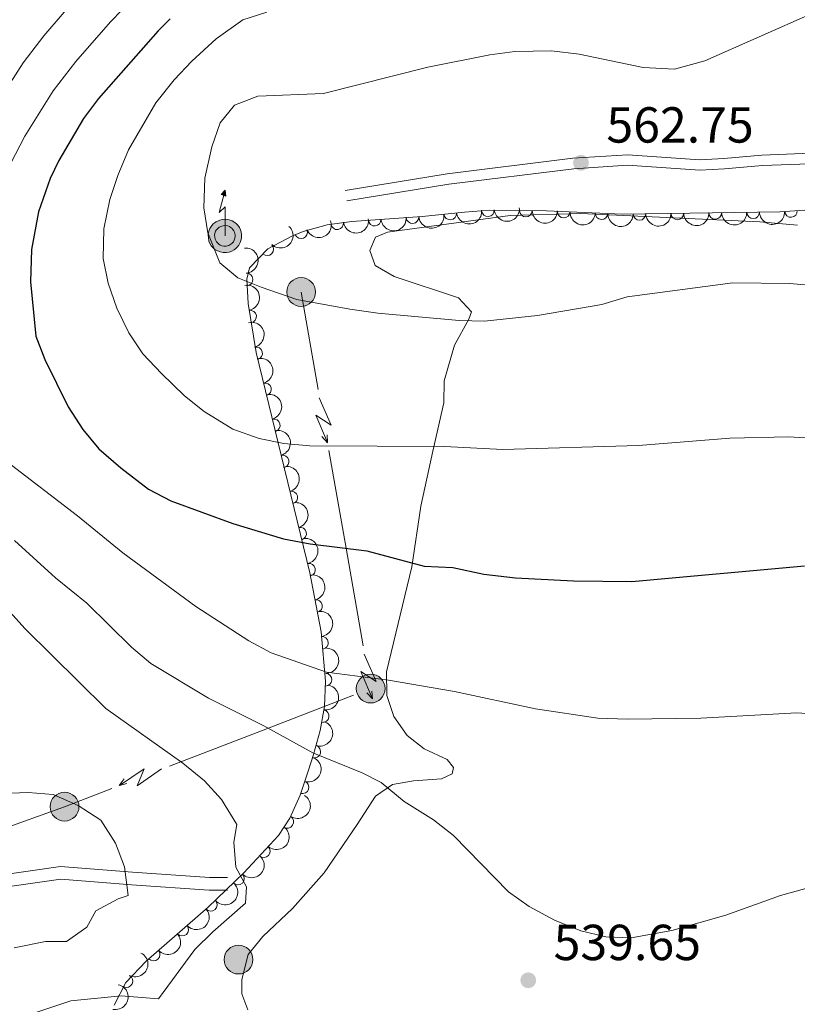
# Model space of a CAD drawing. Units: metres. Extents: x 641904 to 648837, y 716212 to 720983.
# Drawn here: x 642238 to 642392, y 720200 to 720395 of the extents above; entities that cross this region are included whole.
import ezdxf

# ---------------------------------------------------------------- set-up
doc = ezdxf.new("R2010")
doc.units = ezdxf.units.M
doc.header["$MEASUREMENT"] = 0
doc.linetypes.add('DGN Style 3', pattern=[108.13883132477065, 77.24202237483618, -30.89680894993447])
for name, color, linetype, lineweight in [('Entidades rústicas y varios', 7, 'Continuous', 5), ('Líneas de conducción', 7, 'Continuous', 5), ('Relieve y altimetría', 7, 'Continuous', 5), ('Textos de rotulación', 7, 'Continuous', 5), ('Viales y ferrocarril', 7, 'Continuous', 5)]:
    doc.layers.add(name, color=color, linetype=linetype, lineweight=lineweight)
doc.styles.add('Style-arial', font='arial.shx', dxfattribs={"bigfont": 'arialbig.shx'})

# ---------------------------------------------------------------- blocks, each defined once
blk = doc.blocks.new('5PATER')
at = {"layer": 'Relieve y altimetría', "linetype": 'Continuous', "lineweight": 5}
h = blk.add_hatch(color=250, dxfattribs=at)
edge = h.paths.add_edge_path()
edge.add_ellipse((0, 0), major_axis=(-1.095731442945027, -1.110710700472634), ratio=0.9994222409660319, start_angle=0, end_angle=360)
blk = doc.blocks.new('5PELE')
at = {"layer": 'Líneas de conducción', "linetype": 'Continuous', "lineweight": 5}
h = blk.add_hatch(color=9, dxfattribs=at)
edge = h.paths.add_edge_path()
edge.add_arc((-0.0002000001259148121, 0), 2.85, 0, 360)
at = {"layer": 'Líneas de conducción', "color": 252, "linetype": 'Continuous', "lineweight": 5}
blk.add_circle((-0.0002000001259148121, 0), 2.85, dxfattribs=at)
blk = doc.blocks.new('5ANTEN')
at = {"layer": 'Líneas de conducción', "linetype": 'Continuous', "lineweight": 5, "extrusion": (0, 0, -1)}
blk.add_hatch(color=2, dxfattribs=at).paths.add_polyline_path([(-0.2539999999571592, 7.571999999927357), (-0.07400000002235174, 8.787999999942258), (0.7179999998770654, 7.895999999949709)])
at = {"layer": 'Líneas de conducción', "linetype": 'Continuous', "lineweight": 5}
for points in [[(0.3900000001303852, -3.583000000100583), (-0.3279999999795109, -3.574000000022352), (-0.9209999998565763, -3.441000000108033), (-1.437999999849126, -3.251000000163913), (-1.918999999994412, -2.949000000022352), (-2.268999999854714, -2.630000000121072), (-2.646999999880791, -2.219000000040978), (-2.905999999959022, -1.78000000002794), (-3.11199999996461, -1.303000000072643), (-3.231999999843538, -0.6400000001303852), (-3.251999999862164, -0.04600000008940697), (-3.178000000072643, 0.488999999826774), (-2.940999999875203, 1.162999999942258), (-2.695999999996275, 1.596999999834225), (-2.320999999996275, 2.033999999985099), (-1.989000000059605, 2.325999999884516), (-1.709999999962747, 2.527999999932945), (-0.9899999999906868, 2.86199999996461), (-0.5239999999757856, 2.993999999947846), (0.1240000000689179, 3.020999999949709), (0.9150000000372529, 2.91399999987334), (1.483000000007451, 2.689999999944121), (2.023999999975786, 2.376999999862164), (2.337999999988824, 2.115999999921769), (2.577999999979511, 1.849999999860302), (2.910000000149012, 1.356999999843538), (3.120000000111759, 0.9349999998230487), (3.246000000042841, 0.5109999999403954), (3.333000000100583, 0.02700000000186265), (3.324000000022352, -0.5360000000800937), (3.246000000042841, -1.023999999975786), (3.050000000046566, -1.597999999998137), (2.789000000106171, -2.113000000128523), (2.476000000024214, -2.515000000130385), (2.290000000037253, -2.726999999955297), (1.905999999959022, -3.008000000147149), (1.398999999975786, -3.302000000141561), (0.915999999968335, -3.488000000128523)], [(0.2850000001490116, -2.317000000039116), (-0.1799999999348074, -2.310999999986961), (-0.5629999998491257, -2.225000000093132), (-0.8769999998621643, -2.109000000171363), (-1.151000000070781, -1.938000000081956), (-1.375999999931082, -1.733000000007451), (-1.625, -1.46100000012666), (-1.776000000070781, -1.206000000005588), (-1.892999999923632, -0.9350000000558794), (-1.970999999903142, -0.5050000001210719), (-1.983999999938533, -0.1119999999646097), (-1.942000000039116, 0.1899999999441206), (-1.784999999916181, 0.6380000000353903), (-1.65500000002794, 0.866999999852851), (-1.418999999994412, 1.142999999923632), (-1.199000000022352, 1.336999999824911), (-1.067000000039116, 1.432000000029802), (-0.5489999998826534, 1.672000000020489), (-0.322999999858439, 1.736000000033528), (0.06499999994412065, 1.753000000026077), (0.5940000000409782, 1.68099999986589), (0.9310000000987202, 1.547999999951571), (1.297999999951571, 1.335999999893829), (1.459999999962747, 1.200999999884516), (1.579000000143424, 1.06899999990128), (1.814999999944121, 0.7190000000409782), (1.939000000013039, 0.4699999999720603), (2.01300000003539, 0.2179999998770654), (2.066000000108033, -0.07600000011734664), (2.060999999986961, -0.4259999999776483), (2.013999999966472, -0.7180000001098961), (1.881999999983236, -1.104999999981374), (1.716000000014901, -1.432000000029802), (1.500999999931082, -1.709000000031665), (1.43100000009872, -1.788000000175089), (1.212999999988824, -1.94800000009127), (0.8510000000242144, -2.158000000054017), (0.5730000000912696, -2.265000000130385)]]:
    blk.add_hatch(color=2, dxfattribs=at).paths.add_polyline_path(points)
at = {"layer": 'Líneas de conducción', "color": 250, "linetype": 'Continuous', "lineweight": 5, "flags": 128}
blk.add_lwpolyline([(0.07000000006519258, -0.2880000001750886), (0.07400000002235174, 5.503999999957159), (-1.101999999955297, 4.3839999998454), (0.07400000002235174, 8.787999999942258)], dxfattribs=at)
for points in [[(-2.320999999996275, 2.033999999985099), (-2.695999999996275, 1.596999999834225), (-2.940999999875203, 1.162999999942258), (-3.178000000072643, 0.488999999826774), (-3.251999999862164, -0.04600000008940697), (-3.231999999843538, -0.6400000001303852), (-3.11199999996461, -1.303000000072643), (-2.905999999959022, -1.78000000002794), (-2.646999999880791, -2.219000000040978), (-2.268999999854714, -2.630000000121072), (-1.918999999994412, -2.949000000022352), (-1.437999999849126, -3.251000000163913), (-0.9209999998565763, -3.441000000108033), (-0.3279999999795109, -3.574000000022352), (0.3900000001303852, -3.583000000100583), (0.915999999968335, -3.488000000128523), (1.398999999975786, -3.302000000141561), (1.905999999959022, -3.008000000147149), (2.290000000037253, -2.726999999955297), (2.476000000024214, -2.515000000130385), (2.789000000106171, -2.113000000128523), (3.050000000046566, -1.597999999998137), (3.246000000042841, -1.023999999975786), (3.324000000022352, -0.5360000000800937), (3.333000000100583, 0.02700000000186265), (3.246000000042841, 0.5109999999403954), (3.120000000111759, 0.9349999998230487), (2.910000000149012, 1.356999999843538), (2.577999999979511, 1.849999999860302), (2.337999999988824, 2.115999999921769), (2.023999999975786, 2.376999999862164), (1.483000000007451, 2.689999999944121), (0.9150000000372529, 2.91399999987334), (0.1240000000689179, 3.020999999949709), (-0.5239999999757856, 2.993999999947846), (-0.9899999999906868, 2.86199999996461), (-1.709999999962747, 2.527999999932945), (-1.989000000059605, 2.325999999884516)], [(-1.418999999994412, 1.142999999923632), (-1.65500000002794, 0.866999999852851), (-1.784999999916181, 0.6380000000353903), (-1.942000000039116, 0.1899999999441206), (-1.983999999938533, -0.1119999999646097), (-1.970999999903142, -0.5050000001210719), (-1.892999999923632, -0.9350000000558794), (-1.776000000070781, -1.206000000005588), (-1.625, -1.46100000012666), (-1.375999999931082, -1.733000000007451), (-1.151000000070781, -1.938000000081956), (-0.8769999998621643, -2.109000000171363), (-0.5629999998491257, -2.225000000093132), (-0.1799999999348074, -2.310999999986961), (0.2850000001490116, -2.317000000039116), (0.5730000000912696, -2.265000000130385), (0.8510000000242144, -2.158000000054017), (1.212999999988824, -1.94800000009127), (1.43100000009872, -1.788000000175089), (1.500999999931082, -1.709000000031665), (1.716000000014901, -1.432000000029802), (1.881999999983236, -1.104999999981374), (2.013999999966472, -0.7180000001098961), (2.060999999986961, -0.4259999999776483), (2.066000000108033, -0.07600000011734664), (2.01300000003539, 0.2179999998770654), (1.939000000013039, 0.4699999999720603), (1.814999999944121, 0.7190000000409782), (1.579000000143424, 1.06899999990128), (1.459999999962747, 1.200999999884516), (1.297999999951571, 1.335999999893829), (0.9310000000987202, 1.547999999951571), (0.5940000000409782, 1.68099999986589), (0.06499999994412065, 1.753000000026077), (-0.322999999858439, 1.736000000033528), (-0.5489999998826534, 1.672000000020489), (-1.067000000039116, 1.432000000029802), (-1.199000000022352, 1.336999999824911)]]:
    blk.add_lwpolyline(points, close=True, dxfattribs=at)
at = {"layer": 'Líneas de conducción', "color": 250, "linetype": 'Continuous', "lineweight": 5}
blk.add_3dface([(0.07400000002235174, 8.787999999942258), (0.2539999999571592, 7.571999999927357), (-0.7179999998770654, 7.895999999949709)], dxfattribs=at)

msp = doc.modelspace()

# ---------------------------------------------------------------- linework, layer by layer
at = {"layer": 'Entidades rústicas y varios', "color": 92, "linetype": 'DGN Style 3', "lineweight": 5}
msp.add_polyline3d([(642393.04, 720357.1699999999, 565.09), (642388.05, 720356.8, 564.91), (642356.96, 720356.3400000001, 564.9), (642341.9299999999, 720357, 565.27), (642330.6499999999, 720357.1300000001, 565.27), (642325.6699999999, 720356.76, 565.46), (642317.3, 720355.8900000001, 565.46), (642303.3500000001, 720354.94, 565.09), (642298.48, 720354.27, 564.38), (642293.74, 720352.9199999999, 563.34), (642291.6599999999, 720352.0900000001, 563.0500000000001), (642286.74, 720349.48, 563.09), (642283.1399999999, 720345.76, 563.29), (642282.5900000001, 720343.49, 563.0500000000001), (642282.8600000001, 720338.6799999999, 562.16), (642284.44, 720328.98, 560.35), (642295.0700000001, 720285.3300000001, 551.2), (642297.3, 720273.6599999999, 548.85), (642298.1799999999, 720263.9199999999, 546.95), (642297.98, 720258.8600000001, 545.7), (642297.1100000001, 720254.1100000001, 544.28), (642295.81, 720249.3900000001, 542.95), (642294.74, 720246.0700000001, 542.25), (642293.1300000001, 720241.3400000001, 542.01), (642291.1000000001, 720236.76, 542.27), (642288.8400000001, 720233.3600000001, 542.25), (642282.04, 720225.96, 541.15), (642274.95, 720219.1300000001, 540.1), (642262.6599999999, 720208.45, 539.77), (642258.6799999999, 720204.24, 539.84), (642256.3200000001, 720199.75, 539.97)], dxfattribs=at)
at = {"layer": 'Entidades rústicas y varios', "color": 92, "linetype": 'Continuous', "lineweight": 5}
msp.add_polyline3d([(642282.77, 720198.8600000001, 537.74), (642281.6399999999, 720202.03, 537.6), (642281.6000000001, 720204.8200000001, 537.42), (642282.8600000001, 720209.78, 537.19), (642285.78, 720213.3800000001, 537.14), (642291.6699999999, 720218.8900000001, 537.28), (642297.9199999999, 720225.9299999999, 537.84), (642304.46, 720235.54, 538.8100000000001), (642308.0900000001, 720241.1599999999, 539.79), (642311.3999999999, 720243.44, 540.3), (642315.5800000001, 720244.1699999999, 540.76), (642321.1100000001, 720244.5900000001, 541.6), (642323.21, 720245.55, 541.92), (642323.49, 720246.78, 542.38), (642322.28, 720248.3900000001, 542.85), (642317.6799999999, 720250.48, 543.08), (642314.3300000001, 720253.1799999999, 543.36), (642311.72, 720256.8900000001, 543.59), (642310.3200000001, 720261.1000000001, 544.24), (642310.25, 720265.78, 545.3100000000001), (642315.25, 720286.54, 550.23), (642317.03, 720298.56, 552.6), (642319.4299999999, 720309.44, 554.73), (642321.5900000001, 720318.98, 557), (642321.6799999999, 720323.3600000001, 558.21), (642323.69, 720330.4099999999, 559.19), (642326.51, 720335.5800000001, 559.9300000000001), (642327.0800000001, 720337.03, 560.3000000000001), (642324.47, 720339.78, 560.8100000000001), (642311.78, 720344.05, 561.46), (642308.03, 720346.22, 561.65), (642306.94, 720349.1400000001, 561.83), (642308.06, 720351.79, 561.79), (642310.4199999999, 720352.8300000001, 561.79), (642334.69, 720356.0900000001, 562.02), (642348.6499999999, 720356.48, 561.97), (642384.1000000001, 720354.8200000001, 561.1800000000001), (642391.5800000001, 720354.1599999999, 561.23)], dxfattribs=at)
at = {"layer": 'Entidades rústicas y varios', "color": 92, "linetype": 'Continuous', "lineweight": 5, "extrusion": (0.1456790037082469, 0.1727679648967678, 0.974129795347623)}
msp.add_arc((-26699.47606725577, -939690.520574916, 218579.5691631937), 2.516055640060343, 45.36446333574663, 225.9090503451192, dxfattribs=at)
at = {"layer": 'Entidades rústicas y varios', "color": 92, "linetype": 'Continuous', "lineweight": 5, "extrusion": (0.1467414386315254, 0.1718664947112978, 0.974129795347623)}
for centre in [(-20734.79337178019, -939817.4814488651, 218608.8664883375), (-20740.15124096983, -939822.5453534089, 218610.2449325768)]:
    msp.add_arc(centre, 2.516055640060342, 45.36446333574664, 225.9090503451193, dxfattribs=at)
at = {"layer": 'Entidades rústicas y varios', "color": 92, "linetype": 'Continuous', "lineweight": 5}
for centre, radius, start, end in [((642315.3831735137, 720355.7790189169, 565.3761528928593), 1.250091938746998, 184.8620095524479, 4.075563971443319), ((642322.847040562, 720356.4861895198, 565.46), 1.250091938746998, 186.9003269989093, 6.113881417904762), ((642330.3171322858, 720357.1248329387, 565.3301528192453), 1.250091938746998, 185.2152698987534, 4.428824317748822), ((642337.8162694091, 720357.0669216104, 565.27), 1.250091938746998, 180.3058670720385, 359.5194214910339), ((642345.312722235, 720356.8709864081, 565.2174560260113), 1.250091938746998, 178.4517945091192, 357.6653489281146), ((642352.8032366463, 720356.5420616234, 565.033058798317), 1.250091938746998, 178.4517945091192, 357.6653489281146), ((642360.2960842617, 720356.408872317, 564.9006715543677), 1.250091938746999, 181.8138339610019, 1.027388379997294), ((642367.7952630799, 720356.5198283242, 564.9030836414754), 1.250091938746999, 181.8138339610019, 1.027388379997294), ((642375.2944418981, 720356.6307843311, 564.9054957285832), 1.250091938746999, 181.8138339610019, 1.027388379997294), ((642382.7936207163, 720356.741740338, 564.907907815691), 1.250091938746999, 181.8138339610019, 1.027388379997294), ((642390.2851082396, 720356.9852933276, 564.945759122319), 1.250091938746999, 185.2067857456245, 4.420340164619862), ((642300.4834279283, 720354.5653196813, 564.4921263088223), 1.250091938746999, 188.7995680324971, 8.013122451492551), ((642307.903122925, 720355.2696247909, 565.1777572858509), 1.250091938746998, 184.8620095524479, 4.075563971443319), ((642293.3463674574, 720352.7839317508, 563.1244344390135), 1.250091938746999, 202.7200620983641, 21.93361651735951), ((642286.6556258723, 720349.4208687621, 563.1421494377515), 1.250091938746999, 226.905352485096, 46.11890690409142), ((642282.5734131355, 720343.4373724014, 562.8097890716493), 1.250091938746999, 274.178977136014, 93.39253155500943), ((642283.2602891219, 720336.1011718092, 561.4494170443847), 1.250091938746999, 280.2176270296309, 99.43118144862628), ((642284.4571590864, 720328.827082959, 560.0646015192032), 1.250091938746999, 284.6528750840263, 103.8664295030218), ((642286.1960560281, 720321.6866453765, 558.567808761401), 1.250091938746999, 284.6528750840263, 103.8664295030218), ((642287.9349529699, 720314.546207794, 557.0710160035989), 1.250091938746999, 284.6528750840263, 103.8664295030218), ((642289.6738499114, 720307.4057702115, 555.5742232457966), 1.250091938746999, 284.6528750840263, 103.8664295030218), ((642291.4127468532, 720300.265332629, 554.0774304879944), 1.250091938746999, 284.6528750840263, 103.8664295030218), ((642293.1516437947, 720293.1248950465, 552.5806377301923), 1.250091938746999, 284.6528750840263, 103.8664295030218), ((642294.9236395373, 720285.991982847, 551.0870688765574), 1.250091938746998, 281.7842968254348, 100.9978512444302), ((642296.3045779495, 720278.7652782418, 549.6318198772109), 1.250091938746998, 281.7842968254348, 100.9978512444302), ((642297.4747818494, 720271.5086595991, 548.1880886701647), 1.250091938746999, 276.1287653552859, 95.34231977428136), ((642298.1711632023, 720264.1904250099, 546.7083946785037), 1.250091938746998, 268.7026844605246, 87.91623887952001), ((642297.6167300481, 720256.9849233145, 544.7712281397381), 1.250091938746998, 260.5870290487649, 79.80058346776028), ((642295.9682714203, 720249.9446881036, 542.815113792004), 1.250091938746999, 253.102593207429, 72.31614762642438), ((642293.6343845427, 720242.8823739579, 542.0279639458776), 1.250091938746999, 252.1685860424759, 71.38214046147125), ((642290.6074349412, 720236.0542174748, 542.2596678820339), 1.250091938746998, 237.3539414919894, 56.56749591098483), ((642285.9533486664, 720230.2474788544, 541.6486960783092), 1.250091938746999, 228.3856707560167, 47.59922517501214), ((642280.8370864443, 720224.8282894706, 540.8406810912464), 1.250091938746999, 224.8961061760861, 44.10966059508151), ((642275.4902237447, 720219.625301714, 540.0895420662158), 1.250091938746999, 221.95677598762, 41.17033040661541), ((642269.8302583334, 720214.7067963767, 539.9375657777109), 1.250091938746999, 221.95677598762, 41.17033040661541), ((642264.1702929223, 720209.7882910394, 539.785589489206), 1.250091938746999, 221.95677598762, 41.17033040661541), ((642258.8079853444, 720204.5254318297, 539.8639998017621), 1.250091938746998, 243.2391859591708, 62.4527403781662)]:
    msp.add_arc(centre, radius, start, end, dxfattribs=at)
at = {"layer": 'Entidades rústicas y varios', "color": 92, "linetype": 'Continuous', "lineweight": 5, "extrusion": (0.1405356688353799, 0.176977025630421, 0.974129795347623)}
msp.add_arc((-55052.20926396712, -938514.3422230423, 218306.8397799873), 2.516055640060342, 45.36446333574663, 225.9090503451193, dxfattribs=at)
at = {"layer": 'Entidades rústicas y varios', "color": 92, "linetype": 'Continuous', "lineweight": 5, "extrusion": (0.1599301032029487, 0.1596668528702574, 0.9741297953476231)}
msp.add_arc((55958.95014992321, -938473.3483315588, 218297.1345241788), 2.516055640060342, 45.36446333574661, 225.9090503451192, dxfattribs=at)
at = {"layer": 'Entidades rústicas y varios', "color": 92, "linetype": 'Continuous', "lineweight": 5, "extrusion": (0.1650122403565495, 0.1544088804068943, 0.9741297953476231)}
for centre in [(87098.29887970135, -936223.4358349395, 217775.1213514313), (87092.94075513887, -936228.586490048, 217776.1269622543)]:
    msp.add_arc(centre, 2.516055640060342, 45.36446333574664, 225.9090503451193, dxfattribs=at)
at = {"layer": 'Entidades rústicas y varios', "color": 92, "linetype": 'Continuous', "lineweight": 5, "extrusion": (0.1556729307484695, 0.1638202687343067, 0.974129795347623)}
for centre in [(30566.74503714906, -939597.5763390842, 218557.5660588242), (30561.3852926736, -939602.6863218859, 218558.7540044979), (30556.0255481982, -939607.7963046881, 218559.9419501715), (30550.66580372275, -939612.9062874899, 218561.1298958452)]:
    msp.add_arc(centre, 2.516055640060342, 45.36446333574664, 225.9090503451193, dxfattribs=at)
at = {"layer": 'Entidades rústicas y varios', "color": 92, "linetype": 'Continuous', "lineweight": 5, "extrusion": (-0.006121885658966306, 0.2259063176008514, 0.9741297953476231)}
msp.add_arc((-661567.3540710375, -684382.7483229376, 159348.2422445464), 2.516055640060342, 45.36446333574663, 225.9090503451193, dxfattribs=at)
at = {"layer": 'Entidades rústicas y varios', "color": 92, "linetype": 'Continuous', "lineweight": 5, "extrusion": (0.0869667604725114, 0.2085855325493959, 0.9741297953476229)}
msp.add_arc((-315620.996974577, -888329.8050869438, 206662.0860659624), 2.516055640060343, 45.36446333574664, 225.9090503451193, dxfattribs=at)
at = {"layer": 'Entidades rústicas y varios', "color": 92, "linetype": 'Continuous', "lineweight": 5, "extrusion": (0.1345931044501989, 0.181537428786617, 0.974129795347623)}
msp.add_arc((-86939.63130765816, -936207.1964361682, 217770.6093661577), 2.516055640060342, 45.36446333574664, 225.9090503451193, dxfattribs=at)
at = {"layer": 'Entidades rústicas y varios', "color": 92, "linetype": 'Continuous', "lineweight": 5, "extrusion": (-0.1701049951196655, 0.1487798119750687, 0.9741297953476231)}
msp.add_arc((-965060.4933685497, 9102.954950664542, -1534.473952082539), 2.516055640060342, 45.36446333574664, 225.9090503451193, dxfattribs=at)
at = {"layer": 'Entidades rústicas y varios', "color": 92, "linetype": 'Continuous', "lineweight": 5, "extrusion": (-0.1848126431586257, 0.1300593277882088, 0.9741297953476229)}
msp.add_arc((-958730.3272513051, 107954.476097622, -24468.52417544744), 2.516055640060343, 45.36446333574664, 225.9090503451193, dxfattribs=at)
at = {"layer": 'Entidades rústicas y varios', "color": 92, "linetype": 'Continuous', "lineweight": 5, "extrusion": (-0.194316996327645, 0.1153778434284515, 0.9741297953476229)}
for centre in [(-947293.4190637051, 179858.5426601068, -41151.03514983202), (-947288.1671404552, 179863.2121211685, -41153.65496577485), (-947282.9152172054, 179867.8815822303, -41156.27478171774), (-947277.6632939558, 179872.551043292, -41158.89459766063), (-947272.4113707058, 179877.2205043536, -41161.51441360348), (-947267.159447456, 179881.8899654154, -41164.13422954637)]:
    msp.add_arc(centre, 2.516055640060343, 45.36446333574663, 225.9090503451192, dxfattribs=at)
at = {"layer": 'Entidades rústicas y varios', "color": 92, "linetype": 'Continuous', "lineweight": 5, "extrusion": (-0.1882993981773263, 0.1249579067608567, 0.974129795347623)}
for centre in [(-955310.253461893, 133481.9277762912, -30401.2983032928), (-955304.995579288, 133486.6123080536, -30403.8789684549)]:
    msp.add_arc(centre, 2.516055640060342, 45.36446333574664, 225.9090503451193, dxfattribs=at)
at = {"layer": 'Entidades rústicas y varios', "color": 92, "linetype": 'Continuous', "lineweight": 5, "extrusion": (-0.1750685422539137, 0.1429060786988709, 0.9741297953476231)}
msp.add_arc((-964141.8617201983, 41135.3586312682, -8980.710242320289), 2.516055640060342, 45.36446333574664, 225.9090503451193, dxfattribs=at)
at = {"layer": 'Entidades rústicas y varios', "color": 92, "linetype": 'Continuous', "lineweight": 5, "extrusion": (-0.1551299625443378, 0.1643345263083525, 0.9741297953476231)}
msp.add_arc((-961492.2935051944, -80591.68386625231, 19257.33736155841), 2.516055640060342, 45.36446333574664, 225.9090503451193, dxfattribs=at)
at = {"layer": 'Entidades rústicas y varios', "color": 92, "linetype": 'Continuous', "lineweight": 5, "extrusion": (-0.1303769638637156, 0.1845887025515854, 0.974129795347623)}
msp.add_arc((-940161.5446473691, -212002.040663501, 49741.35617894292), 2.516055640060342, 45.36446333574663, 225.9090503451193, dxfattribs=at)
at = {"layer": 'Entidades rústicas y varios', "color": 92, "linetype": 'Continuous', "lineweight": 5, "extrusion": (-0.1052222430447353, 0.199998553456351, 0.9741297953476231)}
msp.add_arc((-903782.7200542745, -329483.9656815637, 76994.08606965496), 2.516055640060342, 45.36446333574664, 225.9090503451193, dxfattribs=at)
at = {"layer": 'Entidades rústicas y varios', "color": 92, "linetype": 'Continuous', "lineweight": 5, "extrusion": (-0.1019481304550377, 0.2016871848004252, 0.9741297953476229)}
msp.add_arc((-898141.8809281085, -343786.426340998, 80311.31878887955), 2.516055640060343, 45.36446333574663, 225.9090503451193, dxfattribs=at)
at = {"layer": 'Entidades rústicas y varios', "color": 92, "linetype": 'Continuous', "lineweight": 5, "extrusion": (-0.04698920325280518, 0.2210501223561408, 0.974129795347623)}
msp.add_arc((-778011.9438787095, -556055.1273363654, 129555.9644186643), 2.516055640060342, 45.36446333574666, 225.9090503451193, dxfattribs=at)
at = {"layer": 'Entidades rústicas y varios', "color": 92, "linetype": 'Continuous', "lineweight": 5, "extrusion": (-0.01195580547251386, 0.2256727731284872, 0.9741297953476229)}
msp.add_arc((-679492.4320758476, -667394.8347676353, 155385.1365664826), 2.516055640060341, 45.36446333574665, 225.9090503451193, dxfattribs=at)
at = {"layer": 'Entidades rústicas y varios', "color": 92, "linetype": 'Continuous', "lineweight": 5, "extrusion": (0.001802329092551402, 0.2259820643897218, 0.9741297953476231)}
msp.add_arc((-636519.0712642168, -706440.4432536216, 164442.5330912603), 2.516055640060342, 45.36446333574665, 225.9090503451193, dxfattribs=at)
at = {"layer": 'Entidades rústicas y varios', "color": 92, "linetype": 'Continuous', "lineweight": 5, "extrusion": (0.01338797703248312, 0.2255923400449934, 0.974129795347623)}
for centre in [(-598483.1015383662, -737300.8969863357, 171601.1065542833), (-598477.7428941083, -737295.8218524951, 171599.773157037), (-598472.3842498502, -737290.7467186544, 171598.4397597906)]:
    msp.add_arc(centre, 2.516055640060342, 45.36446333574665, 225.9090503451193, dxfattribs=at)
at = {"layer": 'Entidades rústicas y varios', "color": 92, "linetype": 'Continuous', "lineweight": 5, "extrusion": (-0.06940721123592197, 0.2150669217812222, 0.9741297953476231)}
msp.add_arc((-832413.9858447524, -475394.0301610756, 110840.8643006183), 2.516055640060342, 45.36446333574663, 225.9090503451192, dxfattribs=at)
at = {"layer": 'Entidades rústicas y varios', "color": 92, "linetype": 'Continuous', "lineweight": 5, "extrusion": (-0.1238247041927128, 0.189046513978929, 0.974129795347623)}
msp.add_arc((-931881.0338004748, -243957.9225257054, 57150.13855696394), 2.516055640060342, 45.36446333574663, 225.9090503451192, dxfattribs=at)
at = {"layer": 'Líneas de conducción', "color": 6, "linetype": 'Continuous', "lineweight": 5}
for p, q in [((642293.3500000001, 720340.95, 560.15), (642296.7377293287, 720321.6207391284, 556.2895642533875)), ((642298.855060159, 720309.5399510837, 553.8767919117548), (642302.2427894876, 720290.210690212, 550.0163561651423)), ((642302.2427894876, 720290.210690212, 550.0163561651423), (642305.6305188162, 720270.8814293405, 546.1559204185298)), ((642303.6829785579, 720261.1166050597, 543.6428074379148), (642285.481477455, 720254.0878266082, 539.2494452763714)), ((642285.481477455, 720254.0878266082, 539.2494452763714), (642267.2799763519, 720247.0590481567, 534.8560831148279)), ((642237.655180471, 720235.8413272854, 527.6001035584371), (642219.356144475, 720229.23279491, 522.9662518705593))]:
    msp.add_line(p, q, dxfattribs=at)
at = {"layer": 'Líneas de conducción', "color": 6, "linetype": 'Continuous', "lineweight": 5, "extrusion": (-0.3796385581905157, -0.9232271616085724, 0.05938158976657169), "flags": 128}
for points, elevation in [([(320089.5856824855, 54681.82913651562), (320093.8309739736, 54612.83238183509), (320090.2763576455, 54624.80350658423), (320094.4332563168, 54554.60959022457)], -908822.9572762579), ([(320117.1069108539, 54669.12762119729), (320121.352202342, 54600.13086651676), (320117.7975860136, 54612.10199126588), (320121.9544846852, 54541.90807490624)], -908780.0911649609)]:
    msp.add_lwpolyline(points, dxfattribs=dict(at, elevation=elevation))
at = {"layer": 'Líneas de conducción', "color": 6, "linetype": 'Continuous', "lineweight": 5, "extrusion": (0.05166025140963021, -0.9985927485890629, 0.0119891988737714), "flags": 128}
for points, elevation in [([(678654.9060048705, 8844.531686957984), (678654.9060048708, 8717.527509648431)], -686110.2991293559), ([(678661.1655243586, 8833.785751904987), (678661.1655243586, 8706.781574595436)], -686059.2933130636)]:
    msp.add_lwpolyline(points, dxfattribs=dict(at, elevation=elevation))
at = {"layer": 'Líneas de conducción', "color": 6, "linetype": 'Continuous', "lineweight": 5, "extrusion": (0.6716882819099075, -0.7403744550901902, 0.02608674366073346), "flags": 128}
for points, elevation in [([(959692.5911302441, 3276.321322804014), (959692.5911302441, 3213.399909577096)], -101861.0521657551), ([(959665.0847637141, 3265.054943147257), (959665.0847637141, 3202.133529920346)], -101817.7772481956)]:
    msp.add_lwpolyline(points, dxfattribs=dict(at, elevation=elevation))
at = {"layer": 'Líneas de conducción', "color": 6, "linetype": 'Continuous', "lineweight": 5, "extrusion": (-0.9792951201784288, 0.1935326700888161, 0.0593815897649279), "elevation": -489541.0534258696, "flags": 128}
msp.add_lwpolyline([(-831099.9366620916, 29718.55181688888), (-831095.6913706029, 29649.55506220834), (-831099.2459869315, 29661.52618695746), (-831095.0890882597, 29591.33227059784)], dxfattribs=at)
at = {"layer": 'Líneas de conducción', "color": 6, "linetype": 'Continuous', "lineweight": 5, "extrusion": (-0.5961752689297074, -0.8024303898294267, 0.02608674366005849), "elevation": -960829.106854592, "flags": 128}
msp.add_lwpolyline([(86004.88975981408, 25670.02171399179), (86004.88975981419, 25607.10030076488)], dxfattribs=at)
at = {"layer": 'Líneas de conducción', "color": 6, "linetype": 'Continuous', "lineweight": 5, "extrusion": (-0.3580462911395287, 0.3997692948385074, 0.8437934369889057), "elevation": 58422.54944204999, "flags": 128}
msp.add_lwpolyline([(-958943.5585097861, -90865.20091879612), (-958934.1706357766, -90869.41251963144), (-958925.4115321222, -90873.60486215318)], dxfattribs=at)
at = {"layer": 'Líneas de conducción', "color": 6, "linetype": 'Continuous', "lineweight": 5, "extrusion": (-0.9696519929937624, -0.2441951506348581, 0.01198919887413874), "elevation": -798640.4439283155, "flags": 128}
msp.add_lwpolyline([(-541588.1026567733, 10172.17337352489), (-541588.1026567733, 10045.16919621534)], dxfattribs=at)
at = {"layer": 'Relieve y altimetría', "color": 30, "linetype": 'Continuous', "lineweight": 5, "flags": 128}
for points, elevation in [([(642262.5800000001, 720401.6300000001), (642255.6200000001, 720394.45), (642248.74, 720386.5700000001), (642244.27, 720380.8), (642238.6499999999, 720371.79), (642233.98, 720362.74)], 545), ([(642249.6599999999, 720400.1599999999), (642242.4099999999, 720391.6400000001), (642238.31, 720386.3200000001), (642228.5900000001, 720371.1599999999)], 540), ([(642286.5800000001, 720396.3400000001), (642281.81, 720394.8500000001), (642276.56, 720391.06), (642271.73, 720386.6799999999), (642268.22, 720382.99), (642264.5700000001, 720378.3999999999), (642259.21, 720369.1100000001), (642257.06, 720364.03), (642255.5, 720359.28), (642254.3200000001, 720353.44), (642254.2, 720347.5700000001), (642255.1799999999, 720342.6699999999), (642256.8700000001, 720337.74), (642259.24, 720332.8800000001), (642262.05, 720328.73), (642265.69, 720324.8), (642270.28, 720320.4099999999), (642274.1699999999, 720317.27), (642279.81, 720313.79), (642285.04, 720311.94), (642289.95, 720310.99), (642295.0800000001, 720310.5), (642321.75, 720310.3700000001), (642333.27, 720309.76), (642360.1300000001, 720310.55), (642378.1699999999, 720312.03), (642389.8700000001, 720312.28), (642413.47, 720310.8200000001)], 555), ([(642394.76, 720396.22), (642373.22, 720386.73), (642367.22, 720385.04), (642361.04, 720385.3700000001), (642348.3800000001, 720388.06), (642342.9099999999, 720388.72), (642335.6599999999, 720388.6000000001), (642330.7, 720387.94), (642318.3999999999, 720385.48), (642297.8, 720380.25), (642284.81, 720379.7), (642280.1599999999, 720377.9099999999), (642277.31, 720374.4299999999), (642275.69, 720369.7), (642274.28, 720363.46), (642274.0700000001, 720357.5900000001), (642274.8899999999, 720352.6699999999), (642277.29, 720346.76), (642280.79, 720343.73), (642285.4299999999, 720341.8800000001), (642292.47, 720339.49), (642303.01, 720337.56), (642308.56, 720336.76), (642324.6200000001, 720335.29), (642329.6200000001, 720335.21), (642340.1499999999, 720336.3), (642352.8300000001, 720338.5), (642357.8600000001, 720339.98), (642378.81, 720342.8), (642390.06, 720342.6499999999), (642395.9199999999, 720342.0800000001)], 560), ([(642235.1499999999, 720307.3), (642249.1100000001, 720296.6599999999), (642258.0700000001, 720289.31), (642272.53, 720278.6599999999), (642282.98, 720271.8600000001), (642287.3899999999, 720269.5), (642298.3800000001, 720265.6799999999), (642310.6300000001, 720264.1000000001), (642323.7, 720261.8400000001), (642339.75, 720258.3999999999), (642352.0800000001, 720256.6000000001), (642357.8899999999, 720256.3700000001), (642372.4299999999, 720256.5800000001), (642391.45, 720257.6100000001), (642398.1799999999, 720257.2), (642409.1599999999, 720255.6000000001), (642422.02, 720252.1200000001), (642440.5700000001, 720245.4099999999), (642458.3400000001, 720240.6000000001), (642473.7, 720233.0800000001)], 545), ([(642236.6100000001, 720291.73), (642244.76, 720284.3400000001), (642250.96, 720279.3700000001), (642259.77, 720270.6300000001), (642263.6100000001, 720267.4299999999), (642275.01, 720260.56), (642286, 720255.06), (642295.6699999999, 720249.69), (642305.45, 720245.74), (642309.19, 720243.8500000001), (642313.75, 720240.06), (642319.56, 720236.44), (642323.5, 720233.3500000001), (642334.3899999999, 720222.22), (642338.45, 720219.31), (642343.48, 720216.56), (642348.71, 720214.5), (642353.6699999999, 720213.3200000001), (642358.6300000001, 720213.0700000001), (642366.6799999999, 720214.54)], 540), ([(642227.5700000001, 720286.5900000001), (642238.6599999999, 720274.3600000001), (642254.71, 720258.51), (642269.9299999999, 720247.6799999999), (642274.25, 720244.1699999999), (642277.6100000001, 720240.47), (642280.6000000001, 720235.53), (642280.05, 720232.04), (642280.3999999999, 720227.06), (642282.55, 720223.1699999999), (642282.3700000001, 720219.96), (642275.8600000001, 720214.3), (642272.3300000001, 720210.75), (642265.1499999999, 720201), (642257.72, 720201.6300000001), (642247.8, 720200.6000000001), (642236.8999999999, 720197)], 535), ([(642228.8300000001, 720241.44), (642239.3, 720241.8700000001), (642244.28, 720241.45), (642249.23, 720239.26), (642253.69, 720236.3800000001), (642256.6200000001, 720231.8300000001), (642258.3999999999, 720227.1499999999), (642259.1499999999, 720221.5), (642257.1599999999, 720220.79), (642252.75, 720218.44), (642250.9299999999, 720215.22), (642246.94, 720212.3700000001), (642242.76, 720212.3600000001), (642236.56, 720211.1000000001)], 530), ([(642366.6799999999, 720214.54), (642377.3999999999, 720217.5800000001), (642388.23, 720221.49), (642393.69, 720222.96), (642399.3300000001, 720223.03), (642417.3200000001, 720217.6599999999), (642435.1000000001, 720211.8500000001), (642446.97, 720209.6100000001), (642451.8, 720208.3700000001), (642458.5, 720205.3300000001), (642462.55, 720202.46), (642463.19, 720201.8200000001), (642465.5800000001, 720197.3999999999)], 540)]:
    msp.add_lwpolyline(points, dxfattribs=dict(at, elevation=elevation))
at = {"layer": 'Relieve y altimetría', "color": 30, "linetype": 'Continuous', "lineweight": 25, "elevation": 550, "flags": 128}
msp.add_lwpolyline([(642267.4299999999, 720395.01), (642265.06, 720392.6799999999), (642253.22, 720379.29), (642250.27, 720375.27), (642245.3999999999, 720366.98), (642243.6599999999, 720363.3999999999), (642241.3800000001, 720356.8300000001), (642240.02, 720349.3800000001), (642239.8200000001, 720342.99), (642240.8700000001, 720332.24), (642242.6399999999, 720327.56), (642247.24, 720318.22), (642250.1300000001, 720313.73), (642253.3400000001, 720309.8900000001), (642257.6599999999, 720306.1100000001), (642263.1200000001, 720301.9299999999), (642267.55, 720299.5900000001), (642279.8200000001, 720295.0900000001), (642289.8500000001, 720292.0900000001), (642295.1100000001, 720291.1100000001), (642306.3800000001, 720289.73), (642317.6799999999, 720286.6699999999), (642323.3700000001, 720286.3800000001), (642329.51, 720285.1000000001), (642335.76, 720284.3800000001), (642347.23, 720283.74), (642358.8200000001, 720283.6599999999), (642392.95, 720286.72)], dxfattribs=at)
at = {"layer": 'Viales y ferrocarril', "color": 250, "linetype": 'DGN Style 3', "lineweight": 5}
for points in [[(642605.6200000001, 720390.8999999999, 570.64), (642592.3600000001, 720386.71, 571.09), (642577.55, 720383.3500000001, 571.66), (642568.1799999999, 720381.3900000001, 571.57), (642541.97, 720374.1799999999, 571.41), (642513.9299999999, 720364.23, 571.33), (642509.01, 720362.05, 571.21), (642504.8500000001, 720360.2, 571.1), (642461.9199999999, 720365.54, 567.2), (642449.6399999999, 720366.6499999999, 565.58), (642439.6300000001, 720367.6699999999, 564.73), (642430.23, 720368.44, 564.7), (642406.77, 720368.8800000001, 564.04), (642384.52, 720368.06, 562.13), (642377, 720367.3800000001, 562.0500000000001), (642372.28, 720367.1300000001, 562.0500000000001), (642357.97, 720368.1400000001, 562.47), (642347.0900000001, 720367.4299999999, 562.75), (642322.27, 720364.3300000001, 562.0500000000001), (642302.04, 720361.02, 561.77)], [(642099.95, 720265.1699999999, 488.83), (642101.19, 720260.04, 489.06), (642107.9099999999, 720240.0800000001, 489.09), (642109.95, 720233, 488.83), (642110.6100000001, 720228.8400000001, 488.64), (642110.77, 720223.0800000001, 488.6), (642110.23, 720220.0800000001, 488.55), (642109.1000000001, 720216.45, 488.22), (642108.1599999999, 720214.6200000001, 488.1), (642118.24, 720209.3700000001, 490.45), (642127.96, 720206.9299999999, 494), (642142.72, 720207.3600000001, 497.59), (642168.7, 720212.46, 506.49), (642190.8800000001, 720218.9099999999, 514.8100000000001), (642213.3300000001, 720223.7, 521.17), (642230.23, 720225, 525), (642245.72, 720227.1799999999, 528.58), (642259.99, 720226.0900000001, 530.32), (642275.21, 720225.01, 533.84), (642278.78, 720225.01, 534.76)]]:
    msp.add_polyline3d(points, dxfattribs=at)
at = {"layer": 'Viales y ferrocarril', "color": 250, "linetype": 'Continuous', "lineweight": 5}
for points in [[(642606.99, 720387, 570.64), (642593.44, 720382.71, 571.09), (642578.4299999999, 720379.31, 571.66), (642569.1499999999, 720377.3700000001, 571.57), (642543.21, 720370.23, 571.41), (642515.46, 720360.3800000001, 571.33), (642510.69, 720358.27, 571.21), (642507.8500000001, 720357.8, 571.15), (642505.1699999999, 720358.06, 571.1), (642461.7, 720363.47, 567.2), (642449.44, 720364.5800000001, 565.58), (642439.44, 720365.6000000001, 564.73), (642430.1300000001, 720366.3600000001, 564.7), (642406.79, 720366.8, 564.04), (642384.6499999999, 720365.98, 562.13), (642377.1499999999, 720365.31, 562.0500000000001), (642372.26, 720365.05, 562.0500000000001), (642357.96, 720366.06, 562.47), (642347.29, 720365.3600000001, 562.75), (642322.5700000001, 720362.27, 562.0500000000001), (642302.3800000001, 720358.97, 561.77)], [(642107.02, 720212.4199999999, 487.73), (642117.3500000001, 720207.03, 490.35), (642127.69, 720204.44, 494.07), (642143, 720204.8800000001, 497.87), (642169.29, 720210.04, 506.79), (642191.49, 720216.5, 514.57), (642213.69, 720221.24, 521.33), (642230.5, 720222.53, 525), (642245.8, 720224.6799999999, 528.5), (642259.81, 720223.6100000001, 530.21), (642275.1200000001, 720222.53, 534.04), (642278.78, 720222.53, 534.99)]]:
    msp.add_polyline3d(points, dxfattribs=at)

# ---------------------------------------------------------------- block references
at = {"layer": 'Líneas de conducción', "color": 250, "linetype": 'Continuous', "lineweight": 5}
msp.add_blockref('5ANTEN', (642278.22, 720352.3400000001, 560.16), dxfattribs=at)
at = {"layer": 'Líneas de conducción', "color": 252, "linetype": 'Continuous', "lineweight": 5}
for p in [(642293.3500000001, 720340.95, 560.15), (642307.1100000001, 720262.44, 544.47), (642246.54, 720239.05, 529.85), (642280.96, 720208.78, 536.91)]:
    msp.add_blockref('5PELE', p, dxfattribs=at)
at = {"layer": 'Relieve y altimetría', "color": 250, "linetype": 'Continuous', "lineweight": 5}
for p in [(642348.73, 720366.53, 562.75), (642338.3, 720204.6799999999, 539.65)]:
    msp.add_blockref('5PATER', p, dxfattribs=at)

# ---------------------------------------------------------------- texts
at = {"layer": 'Textos de rotulación', "color": 250, "linetype": 'Continuous', "lineweight": 5, "style": 'Style-arial'}
for s, p in [('562.75', (642353.76, 720370.53, 562.75)), ('539.65', (642343.3200000001, 720208.6799999999, 539.65))]:
    msp.add_text(s, height=7.000020000000001, dxfattribs=at).set_placement(p)

doc.saveas('drawing.dxf')
